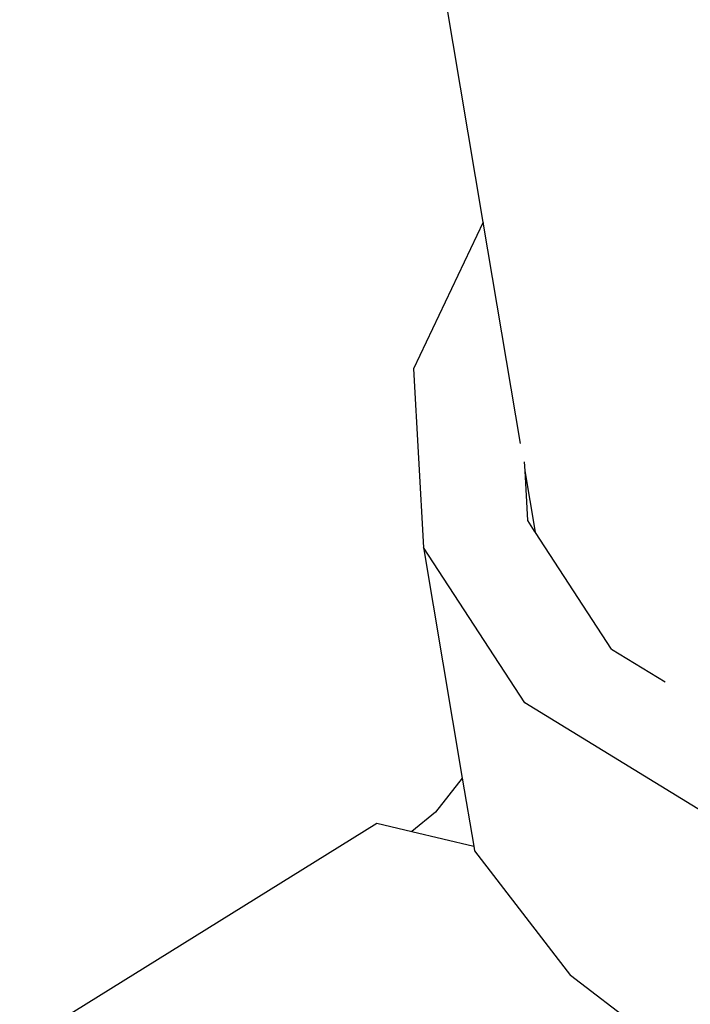
# Model space of a CAD drawing. Units: millimetres. Extents: x 267649 to 674511, y -187379 to 145836.
# Drawn here: x 646722 to 646834, y 115526 to 115691 of the extents above; entities that cross this region are included whole.
import ezdxf

# ---------------------------------------------------------------- set-up
doc = ezdxf.new("R2010")
doc.units = ezdxf.units.MM
doc.layers.add('65 plomberie', color=7, linetype='Continuous', true_color=0x0d3ef2)

msp = doc.modelspace()

# ---------------------------------------------------------------- linework, layer by layer
at = {"layer": '65 plomberie', "linetype": 'ByBlock'}
for p, q in [((646799.4, 115657.28), (646749.82, 115951.58)), ((646799.4, 115657.28), (646787.71, 115632.71)), ((646805.66, 115620.14), (646799.4, 115657.28)), ((646787.71, 115632.71), (646789.35, 115602.73)), ((646806.43, 115615.58), (646806.34, 115617.07)), ((646808.1, 115605.63), (646806.43, 115615.58)), ((646806.89, 115607.22), (646806.43, 115615.58)), ((646808.03, 115605.48), (646806.89, 115607.22)), ((646808.03, 115605.48), (646808.1, 115605.63)), ((646808.16, 115605.26), (646808.03, 115605.48)), ((646808.16, 115605.26), (646808.1, 115605.63)), ((646820.94, 115585.67), (646808.16, 115605.26)), ((646806.36, 115576.64), (646789.35, 115602.73)), ((646789.35, 115602.73), (646795.89, 115564.04)), ((646820.94, 115585.67), (646829.97, 115580.16)), ((646836.16, 115558.43), (646806.36, 115576.64)), ((646795.89, 115564.04), (646791.41, 115558.3)), ((646795.89, 115564.04), (646797.82, 115552.64)), ((646791.41, 115558.3), (646787.4, 115555.09)), ((646721.59, 115519.29), (646781.57, 115556.46)), ((646781.57, 115556.46), (646787.4, 115555.09)), ((646787.4, 115555.09), (646797.82, 115552.64)), ((646797.82, 115552.64), (646797.96, 115551.84)), ((646797.96, 115551.84), (646814.07, 115530.91)), ((646844.69, 115507.55), (646814.07, 115530.91))]:
    msp.add_line(p, q, dxfattribs=at)

doc.saveas('drawing.dxf')
